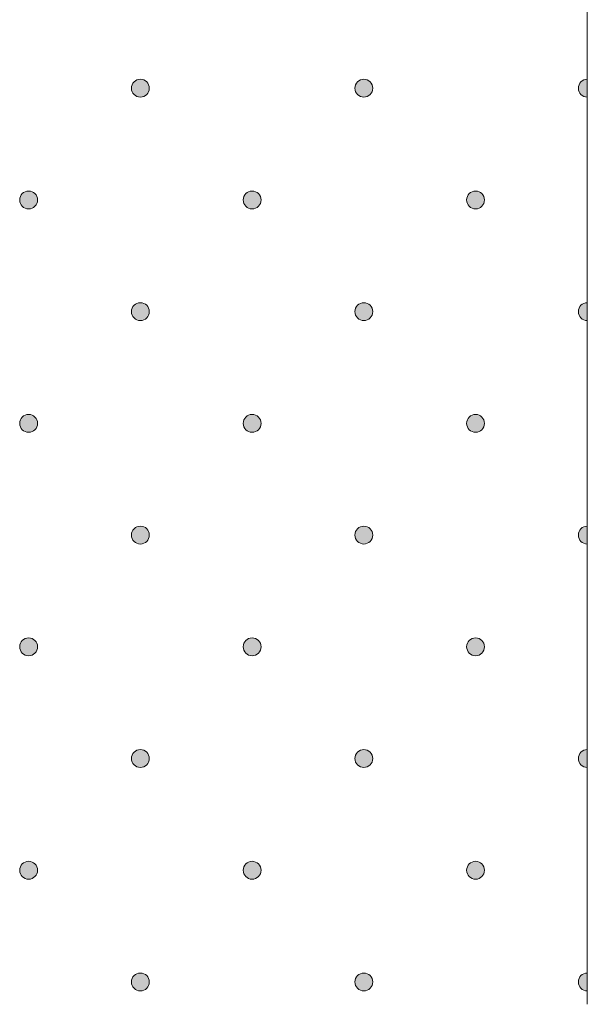
# Model space of a CAD drawing. Units: millimetres. Extents: x 0 to 204, y -208 to 0.
# Drawn here: x 35 to 41, y -208 to -197 of the extents above; entities that cross this region are included whole.
import ezdxf

# ---------------------------------------------------------------- set-up
doc = ezdxf.new("R2010")
doc.units = ezdxf.units.MM
doc.header["$MEASUREMENT"] = 0
doc.layers.add('GKA_GIPSBAUPLATTE_A', color=7, linetype='Continuous')
doc.layers.add('GKA_GIPSBAUPLATTE_A_MUSTER', color=7, linetype='Continuous')

# ---------------------------------------------------------------- blocks, each defined once
blk = doc.blocks.new('block 431')
at = {"layer": 'GKA_GIPSBAUPLATTE_A_MUSTER'}
h = blk.add_hatch(color=250, dxfattribs=at)
edge = h.paths.add_edge_path()
edge.add_spline(control_points=[(36.5, -197.65), (36.555, -197.65), (36.6, -197.694), (36.6, -197.75), (36.6, -197.805), (36.555, -197.85), (36.5, -197.85), (36.445, -197.85), (36.4, -197.805), (36.4, -197.75), (36.4, -197.694), (36.445, -197.65), (36.5, -197.65)], knot_values=[0, 0, 0, 0, 1, 1, 1, 2, 2, 2, 3, 3, 3, 4, 4, 4, 4], degree=3, periodic=1)
at = {"layer": 'GKA_GIPSBAUPLATTE_A_MUSTER', "lineweight": 0}
blk.add_open_spline([(36.5, -197.65), (36.555, -197.65), (36.6, -197.694), (36.6, -197.75), (36.6, -197.805), (36.555, -197.85), (36.5, -197.85), (36.445, -197.85), (36.4, -197.805), (36.4, -197.75), (36.4, -197.694), (36.445, -197.65), (36.5, -197.65)], degree=3, knots=[0, 0, 0, 0, 1, 1, 1, 2, 2, 2, 3, 3, 3, 4, 4, 4, 4], dxfattribs=at)
at = {"layer": 'GKA_GIPSBAUPLATTE_A_MUSTER', "color": 250, "lineweight": 20}
blk.add_open_spline([(36.5, -197.65), (36.555, -197.65), (36.6, -197.694), (36.6, -197.75), (36.6, -197.805), (36.555, -197.85), (36.5, -197.85), (36.445, -197.85), (36.4, -197.805), (36.4, -197.75), (36.4, -197.694), (36.445, -197.65), (36.5, -197.65)], degree=3, knots=[0, 0, 0, 0, 1, 1, 1, 2, 2, 2, 3, 3, 3, 4, 4, 4, 4], dxfattribs=at)
blk = doc.blocks.new('block 432')
at = {"layer": 'GKA_GIPSBAUPLATTE_A_MUSTER'}
h = blk.add_hatch(color=250, dxfattribs=at)
edge = h.paths.add_edge_path()
edge.add_spline(control_points=[(39, -197.65), (39.055, -197.65), (39.1, -197.694), (39.1, -197.75), (39.1, -197.805), (39.055, -197.85), (39, -197.85), (38.945, -197.85), (38.9, -197.805), (38.9, -197.75), (38.9, -197.694), (38.945, -197.65), (39, -197.65)], knot_values=[0, 0, 0, 0, 1, 1, 1, 2, 2, 2, 3, 3, 3, 4, 4, 4, 4], degree=3, periodic=1)
at = {"layer": 'GKA_GIPSBAUPLATTE_A_MUSTER', "lineweight": 0}
blk.add_open_spline([(39, -197.65), (39.055, -197.65), (39.1, -197.694), (39.1, -197.75), (39.1, -197.805), (39.055, -197.85), (39, -197.85), (38.945, -197.85), (38.9, -197.805), (38.9, -197.75), (38.9, -197.694), (38.945, -197.65), (39, -197.65)], degree=3, knots=[0, 0, 0, 0, 1, 1, 1, 2, 2, 2, 3, 3, 3, 4, 4, 4, 4], dxfattribs=at)
at = {"layer": 'GKA_GIPSBAUPLATTE_A_MUSTER', "color": 250, "lineweight": 20}
blk.add_open_spline([(39, -197.65), (39.055, -197.65), (39.1, -197.694), (39.1, -197.75), (39.1, -197.805), (39.055, -197.85), (39, -197.85), (38.945, -197.85), (38.9, -197.805), (38.9, -197.75), (38.9, -197.694), (38.945, -197.65), (39, -197.65)], degree=3, knots=[0, 0, 0, 0, 1, 1, 1, 2, 2, 2, 3, 3, 3, 4, 4, 4, 4], dxfattribs=at)
blk = doc.blocks.new('block 433')
at = {"layer": 'GKA_GIPSBAUPLATTE_A_MUSTER'}
h = blk.add_hatch(color=250, dxfattribs=at)
edge = h.paths.add_edge_path()
edge.add_spline(control_points=[(41.5, -197.85), (41.445, -197.85), (41.4, -197.805), (41.4, -197.75), (41.4, -197.694), (41.445, -197.65), (41.5, -197.65), (41.5, -197.65), (41.5, -197.85), (41.5, -197.85)], knot_values=[0, 0, 0, 0, 1, 1, 1, 2, 2, 2, 3, 3, 3, 3], degree=3, periodic=1)
at = {"layer": 'GKA_GIPSBAUPLATTE_A_MUSTER', "lineweight": 0}
blk.add_open_spline([(41.5, -197.85), (41.445, -197.85), (41.4, -197.805), (41.4, -197.75), (41.4, -197.694), (41.445, -197.65), (41.5, -197.65), (41.5, -197.65), (41.5, -197.85), (41.5, -197.85)], degree=3, knots=[0, 0, 0, 0, 1, 1, 1, 2, 2, 2, 3, 3, 3, 3], dxfattribs=at)
at = {"layer": 'GKA_GIPSBAUPLATTE_A_MUSTER', "color": 250, "lineweight": 20}
blk.add_open_spline([(41.5, -197.85), (41.445, -197.85), (41.4, -197.805), (41.4, -197.75), (41.4, -197.694), (41.445, -197.65), (41.5, -197.65), (41.5, -197.65), (41.5, -197.85), (41.5, -197.85)], degree=3, knots=[0, 0, 0, 0, 1, 1, 1, 2, 2, 2, 3, 3, 3, 3], dxfattribs=at)
blk = doc.blocks.new('block 442')
at = {"layer": 'GKA_GIPSBAUPLATTE_A_MUSTER'}
h = blk.add_hatch(color=250, dxfattribs=at)
edge = h.paths.add_edge_path()
edge.add_spline(control_points=[(36.5, -200.15), (36.555, -200.15), (36.6, -200.194), (36.6, -200.25), (36.6, -200.305), (36.555, -200.35), (36.5, -200.35), (36.445, -200.35), (36.4, -200.305), (36.4, -200.25), (36.4, -200.194), (36.445, -200.15), (36.5, -200.15)], knot_values=[0, 0, 0, 0, 1, 1, 1, 2, 2, 2, 3, 3, 3, 4, 4, 4, 4], degree=3, periodic=1)
at = {"layer": 'GKA_GIPSBAUPLATTE_A_MUSTER', "lineweight": 0}
blk.add_open_spline([(36.5, -200.15), (36.555, -200.15), (36.6, -200.194), (36.6, -200.25), (36.6, -200.305), (36.555, -200.35), (36.5, -200.35), (36.445, -200.35), (36.4, -200.305), (36.4, -200.25), (36.4, -200.194), (36.445, -200.15), (36.5, -200.15)], degree=3, knots=[0, 0, 0, 0, 1, 1, 1, 2, 2, 2, 3, 3, 3, 4, 4, 4, 4], dxfattribs=at)
at = {"layer": 'GKA_GIPSBAUPLATTE_A_MUSTER', "color": 250, "lineweight": 20}
blk.add_open_spline([(36.5, -200.15), (36.555, -200.15), (36.6, -200.194), (36.6, -200.25), (36.6, -200.305), (36.555, -200.35), (36.5, -200.35), (36.445, -200.35), (36.4, -200.305), (36.4, -200.25), (36.4, -200.194), (36.445, -200.15), (36.5, -200.15)], degree=3, knots=[0, 0, 0, 0, 1, 1, 1, 2, 2, 2, 3, 3, 3, 4, 4, 4, 4], dxfattribs=at)
blk = doc.blocks.new('block 443')
at = {"layer": 'GKA_GIPSBAUPLATTE_A_MUSTER'}
h = blk.add_hatch(color=250, dxfattribs=at)
edge = h.paths.add_edge_path()
edge.add_spline(control_points=[(39, -200.15), (39.055, -200.15), (39.1, -200.194), (39.1, -200.25), (39.1, -200.305), (39.055, -200.35), (39, -200.35), (38.945, -200.35), (38.9, -200.305), (38.9, -200.25), (38.9, -200.194), (38.945, -200.15), (39, -200.15)], knot_values=[0, 0, 0, 0, 1, 1, 1, 2, 2, 2, 3, 3, 3, 4, 4, 4, 4], degree=3, periodic=1)
at = {"layer": 'GKA_GIPSBAUPLATTE_A_MUSTER', "lineweight": 0}
blk.add_open_spline([(39, -200.15), (39.055, -200.15), (39.1, -200.194), (39.1, -200.25), (39.1, -200.305), (39.055, -200.35), (39, -200.35), (38.945, -200.35), (38.9, -200.305), (38.9, -200.25), (38.9, -200.194), (38.945, -200.15), (39, -200.15)], degree=3, knots=[0, 0, 0, 0, 1, 1, 1, 2, 2, 2, 3, 3, 3, 4, 4, 4, 4], dxfattribs=at)
at = {"layer": 'GKA_GIPSBAUPLATTE_A_MUSTER', "color": 250, "lineweight": 20}
blk.add_open_spline([(39, -200.15), (39.055, -200.15), (39.1, -200.194), (39.1, -200.25), (39.1, -200.305), (39.055, -200.35), (39, -200.35), (38.945, -200.35), (38.9, -200.305), (38.9, -200.25), (38.9, -200.194), (38.945, -200.15), (39, -200.15)], degree=3, knots=[0, 0, 0, 0, 1, 1, 1, 2, 2, 2, 3, 3, 3, 4, 4, 4, 4], dxfattribs=at)
blk = doc.blocks.new('block 444')
at = {"layer": 'GKA_GIPSBAUPLATTE_A_MUSTER'}
h = blk.add_hatch(color=250, dxfattribs=at)
edge = h.paths.add_edge_path()
edge.add_spline(control_points=[(41.5, -200.35), (41.445, -200.35), (41.4, -200.305), (41.4, -200.25), (41.4, -200.194), (41.445, -200.15), (41.5, -200.15), (41.5, -200.15), (41.5, -200.35), (41.5, -200.35)], knot_values=[0, 0, 0, 0, 1, 1, 1, 2, 2, 2, 3, 3, 3, 3], degree=3, periodic=1)
at = {"layer": 'GKA_GIPSBAUPLATTE_A_MUSTER', "lineweight": 0}
blk.add_open_spline([(41.5, -200.35), (41.445, -200.35), (41.4, -200.305), (41.4, -200.25), (41.4, -200.194), (41.445, -200.15), (41.5, -200.15), (41.5, -200.15), (41.5, -200.35), (41.5, -200.35)], degree=3, knots=[0, 0, 0, 0, 1, 1, 1, 2, 2, 2, 3, 3, 3, 3], dxfattribs=at)
at = {"layer": 'GKA_GIPSBAUPLATTE_A_MUSTER', "color": 250, "lineweight": 20}
blk.add_open_spline([(41.5, -200.35), (41.445, -200.35), (41.4, -200.305), (41.4, -200.25), (41.4, -200.194), (41.445, -200.15), (41.5, -200.15), (41.5, -200.15), (41.5, -200.35), (41.5, -200.35)], degree=3, knots=[0, 0, 0, 0, 1, 1, 1, 2, 2, 2, 3, 3, 3, 3], dxfattribs=at)
blk = doc.blocks.new('block 448')
at = {"layer": 'GKA_GIPSBAUPLATTE_A_MUSTER'}
h = blk.add_hatch(color=250, dxfattribs=at)
edge = h.paths.add_edge_path()
edge.add_spline(control_points=[(35.25, -198.9), (35.305, -198.9), (35.35, -198.944), (35.35, -199), (35.35, -199.055), (35.305, -199.1), (35.25, -199.1), (35.195, -199.1), (35.15, -199.055), (35.15, -199), (35.15, -198.944), (35.195, -198.9), (35.25, -198.9)], knot_values=[0, 0, 0, 0, 1, 1, 1, 2, 2, 2, 3, 3, 3, 4, 4, 4, 4], degree=3, periodic=1)
at = {"layer": 'GKA_GIPSBAUPLATTE_A_MUSTER', "lineweight": 0}
blk.add_open_spline([(35.25, -198.9), (35.305, -198.9), (35.35, -198.944), (35.35, -199), (35.35, -199.055), (35.305, -199.1), (35.25, -199.1), (35.195, -199.1), (35.15, -199.055), (35.15, -199), (35.15, -198.944), (35.195, -198.9), (35.25, -198.9)], degree=3, knots=[0, 0, 0, 0, 1, 1, 1, 2, 2, 2, 3, 3, 3, 4, 4, 4, 4], dxfattribs=at)
at = {"layer": 'GKA_GIPSBAUPLATTE_A_MUSTER', "color": 250, "lineweight": 20}
blk.add_open_spline([(35.25, -198.9), (35.305, -198.9), (35.35, -198.944), (35.35, -199), (35.35, -199.055), (35.305, -199.1), (35.25, -199.1), (35.195, -199.1), (35.15, -199.055), (35.15, -199), (35.15, -198.944), (35.195, -198.9), (35.25, -198.9)], degree=3, knots=[0, 0, 0, 0, 1, 1, 1, 2, 2, 2, 3, 3, 3, 4, 4, 4, 4], dxfattribs=at)
blk = doc.blocks.new('block 449')
at = {"layer": 'GKA_GIPSBAUPLATTE_A_MUSTER'}
h = blk.add_hatch(color=250, dxfattribs=at)
edge = h.paths.add_edge_path()
edge.add_spline(control_points=[(37.75, -198.9), (37.805, -198.9), (37.85, -198.944), (37.85, -199), (37.85, -199.055), (37.805, -199.1), (37.75, -199.1), (37.695, -199.1), (37.65, -199.055), (37.65, -199), (37.65, -198.944), (37.695, -198.9), (37.75, -198.9)], knot_values=[0, 0, 0, 0, 1, 1, 1, 2, 2, 2, 3, 3, 3, 4, 4, 4, 4], degree=3, periodic=1)
at = {"layer": 'GKA_GIPSBAUPLATTE_A_MUSTER', "lineweight": 0}
blk.add_open_spline([(37.75, -198.9), (37.805, -198.9), (37.85, -198.944), (37.85, -199), (37.85, -199.055), (37.805, -199.1), (37.75, -199.1), (37.695, -199.1), (37.65, -199.055), (37.65, -199), (37.65, -198.944), (37.695, -198.9), (37.75, -198.9)], degree=3, knots=[0, 0, 0, 0, 1, 1, 1, 2, 2, 2, 3, 3, 3, 4, 4, 4, 4], dxfattribs=at)
at = {"layer": 'GKA_GIPSBAUPLATTE_A_MUSTER', "color": 250, "lineweight": 20}
blk.add_open_spline([(37.75, -198.9), (37.805, -198.9), (37.85, -198.944), (37.85, -199), (37.85, -199.055), (37.805, -199.1), (37.75, -199.1), (37.695, -199.1), (37.65, -199.055), (37.65, -199), (37.65, -198.944), (37.695, -198.9), (37.75, -198.9)], degree=3, knots=[0, 0, 0, 0, 1, 1, 1, 2, 2, 2, 3, 3, 3, 4, 4, 4, 4], dxfattribs=at)
blk = doc.blocks.new('block 450')
at = {"layer": 'GKA_GIPSBAUPLATTE_A_MUSTER'}
h = blk.add_hatch(color=250, dxfattribs=at)
edge = h.paths.add_edge_path()
edge.add_spline(control_points=[(40.25, -198.9), (40.305, -198.9), (40.35, -198.944), (40.35, -199), (40.35, -199.055), (40.305, -199.1), (40.25, -199.1), (40.195, -199.1), (40.15, -199.055), (40.15, -199), (40.15, -198.944), (40.195, -198.9), (40.25, -198.9)], knot_values=[0, 0, 0, 0, 1, 1, 1, 2, 2, 2, 3, 3, 3, 4, 4, 4, 4], degree=3, periodic=1)
at = {"layer": 'GKA_GIPSBAUPLATTE_A_MUSTER', "lineweight": 0}
blk.add_open_spline([(40.25, -198.9), (40.305, -198.9), (40.35, -198.944), (40.35, -199), (40.35, -199.055), (40.305, -199.1), (40.25, -199.1), (40.195, -199.1), (40.15, -199.055), (40.15, -199), (40.15, -198.944), (40.195, -198.9), (40.25, -198.9)], degree=3, knots=[0, 0, 0, 0, 1, 1, 1, 2, 2, 2, 3, 3, 3, 4, 4, 4, 4], dxfattribs=at)
at = {"layer": 'GKA_GIPSBAUPLATTE_A_MUSTER', "color": 250, "lineweight": 20}
blk.add_open_spline([(40.25, -198.9), (40.305, -198.9), (40.35, -198.944), (40.35, -199), (40.35, -199.055), (40.305, -199.1), (40.25, -199.1), (40.195, -199.1), (40.15, -199.055), (40.15, -199), (40.15, -198.944), (40.195, -198.9), (40.25, -198.9)], degree=3, knots=[0, 0, 0, 0, 1, 1, 1, 2, 2, 2, 3, 3, 3, 4, 4, 4, 4], dxfattribs=at)
blk = doc.blocks.new('block 453')
at = {"layer": 'GKA_GIPSBAUPLATTE_A_MUSTER'}
h = blk.add_hatch(color=250, dxfattribs=at)
edge = h.paths.add_edge_path()
edge.add_spline(control_points=[(36.5, -202.65), (36.555, -202.65), (36.6, -202.694), (36.6, -202.75), (36.6, -202.805), (36.555, -202.85), (36.5, -202.85), (36.445, -202.85), (36.4, -202.805), (36.4, -202.75), (36.4, -202.694), (36.445, -202.65), (36.5, -202.65)], knot_values=[0, 0, 0, 0, 1, 1, 1, 2, 2, 2, 3, 3, 3, 4, 4, 4, 4], degree=3, periodic=1)
at = {"layer": 'GKA_GIPSBAUPLATTE_A_MUSTER', "lineweight": 0}
blk.add_open_spline([(36.5, -202.65), (36.555, -202.65), (36.6, -202.694), (36.6, -202.75), (36.6, -202.805), (36.555, -202.85), (36.5, -202.85), (36.445, -202.85), (36.4, -202.805), (36.4, -202.75), (36.4, -202.694), (36.445, -202.65), (36.5, -202.65)], degree=3, knots=[0, 0, 0, 0, 1, 1, 1, 2, 2, 2, 3, 3, 3, 4, 4, 4, 4], dxfattribs=at)
at = {"layer": 'GKA_GIPSBAUPLATTE_A_MUSTER', "color": 250, "lineweight": 20}
blk.add_open_spline([(36.5, -202.65), (36.555, -202.65), (36.6, -202.694), (36.6, -202.75), (36.6, -202.805), (36.555, -202.85), (36.5, -202.85), (36.445, -202.85), (36.4, -202.805), (36.4, -202.75), (36.4, -202.694), (36.445, -202.65), (36.5, -202.65)], degree=3, knots=[0, 0, 0, 0, 1, 1, 1, 2, 2, 2, 3, 3, 3, 4, 4, 4, 4], dxfattribs=at)
blk = doc.blocks.new('block 454')
at = {"layer": 'GKA_GIPSBAUPLATTE_A_MUSTER'}
h = blk.add_hatch(color=250, dxfattribs=at)
edge = h.paths.add_edge_path()
edge.add_spline(control_points=[(39, -202.65), (39.055, -202.65), (39.1, -202.694), (39.1, -202.75), (39.1, -202.805), (39.055, -202.85), (39, -202.85), (38.945, -202.85), (38.9, -202.805), (38.9, -202.75), (38.9, -202.694), (38.945, -202.65), (39, -202.65)], knot_values=[0, 0, 0, 0, 1, 1, 1, 2, 2, 2, 3, 3, 3, 4, 4, 4, 4], degree=3, periodic=1)
at = {"layer": 'GKA_GIPSBAUPLATTE_A_MUSTER', "lineweight": 0}
blk.add_open_spline([(39, -202.65), (39.055, -202.65), (39.1, -202.694), (39.1, -202.75), (39.1, -202.805), (39.055, -202.85), (39, -202.85), (38.945, -202.85), (38.9, -202.805), (38.9, -202.75), (38.9, -202.694), (38.945, -202.65), (39, -202.65)], degree=3, knots=[0, 0, 0, 0, 1, 1, 1, 2, 2, 2, 3, 3, 3, 4, 4, 4, 4], dxfattribs=at)
at = {"layer": 'GKA_GIPSBAUPLATTE_A_MUSTER', "color": 250, "lineweight": 20}
blk.add_open_spline([(39, -202.65), (39.055, -202.65), (39.1, -202.694), (39.1, -202.75), (39.1, -202.805), (39.055, -202.85), (39, -202.85), (38.945, -202.85), (38.9, -202.805), (38.9, -202.75), (38.9, -202.694), (38.945, -202.65), (39, -202.65)], degree=3, knots=[0, 0, 0, 0, 1, 1, 1, 2, 2, 2, 3, 3, 3, 4, 4, 4, 4], dxfattribs=at)
blk = doc.blocks.new('block 455')
at = {"layer": 'GKA_GIPSBAUPLATTE_A_MUSTER'}
h = blk.add_hatch(color=250, dxfattribs=at)
edge = h.paths.add_edge_path()
edge.add_spline(control_points=[(41.5, -202.85), (41.445, -202.85), (41.4, -202.805), (41.4, -202.75), (41.4, -202.694), (41.445, -202.65), (41.5, -202.65), (41.5, -202.65), (41.5, -202.85), (41.5, -202.85)], knot_values=[0, 0, 0, 0, 1, 1, 1, 2, 2, 2, 3, 3, 3, 3], degree=3, periodic=1)
at = {"layer": 'GKA_GIPSBAUPLATTE_A_MUSTER', "lineweight": 0}
blk.add_open_spline([(41.5, -202.85), (41.445, -202.85), (41.4, -202.805), (41.4, -202.75), (41.4, -202.694), (41.445, -202.65), (41.5, -202.65), (41.5, -202.65), (41.5, -202.85), (41.5, -202.85)], degree=3, knots=[0, 0, 0, 0, 1, 1, 1, 2, 2, 2, 3, 3, 3, 3], dxfattribs=at)
at = {"layer": 'GKA_GIPSBAUPLATTE_A_MUSTER', "color": 250, "lineweight": 20}
blk.add_open_spline([(41.5, -202.85), (41.445, -202.85), (41.4, -202.805), (41.4, -202.75), (41.4, -202.694), (41.445, -202.65), (41.5, -202.65), (41.5, -202.65), (41.5, -202.85), (41.5, -202.85)], degree=3, knots=[0, 0, 0, 0, 1, 1, 1, 2, 2, 2, 3, 3, 3, 3], dxfattribs=at)
blk = doc.blocks.new('block 459')
at = {"layer": 'GKA_GIPSBAUPLATTE_A_MUSTER'}
h = blk.add_hatch(color=250, dxfattribs=at)
edge = h.paths.add_edge_path()
edge.add_spline(control_points=[(35.25, -201.4), (35.305, -201.4), (35.35, -201.444), (35.35, -201.5), (35.35, -201.555), (35.305, -201.6), (35.25, -201.6), (35.195, -201.6), (35.15, -201.555), (35.15, -201.5), (35.15, -201.444), (35.195, -201.4), (35.25, -201.4)], knot_values=[0, 0, 0, 0, 1, 1, 1, 2, 2, 2, 3, 3, 3, 4, 4, 4, 4], degree=3, periodic=1)
at = {"layer": 'GKA_GIPSBAUPLATTE_A_MUSTER', "lineweight": 0}
blk.add_open_spline([(35.25, -201.4), (35.305, -201.4), (35.35, -201.444), (35.35, -201.5), (35.35, -201.555), (35.305, -201.6), (35.25, -201.6), (35.195, -201.6), (35.15, -201.555), (35.15, -201.5), (35.15, -201.444), (35.195, -201.4), (35.25, -201.4)], degree=3, knots=[0, 0, 0, 0, 1, 1, 1, 2, 2, 2, 3, 3, 3, 4, 4, 4, 4], dxfattribs=at)
at = {"layer": 'GKA_GIPSBAUPLATTE_A_MUSTER', "color": 250, "lineweight": 20}
blk.add_open_spline([(35.25, -201.4), (35.305, -201.4), (35.35, -201.444), (35.35, -201.5), (35.35, -201.555), (35.305, -201.6), (35.25, -201.6), (35.195, -201.6), (35.15, -201.555), (35.15, -201.5), (35.15, -201.444), (35.195, -201.4), (35.25, -201.4)], degree=3, knots=[0, 0, 0, 0, 1, 1, 1, 2, 2, 2, 3, 3, 3, 4, 4, 4, 4], dxfattribs=at)
blk = doc.blocks.new('block 460')
at = {"layer": 'GKA_GIPSBAUPLATTE_A_MUSTER'}
h = blk.add_hatch(color=250, dxfattribs=at)
edge = h.paths.add_edge_path()
edge.add_spline(control_points=[(37.75, -201.4), (37.805, -201.4), (37.85, -201.444), (37.85, -201.5), (37.85, -201.555), (37.805, -201.6), (37.75, -201.6), (37.695, -201.6), (37.65, -201.555), (37.65, -201.5), (37.65, -201.444), (37.695, -201.4), (37.75, -201.4)], knot_values=[0, 0, 0, 0, 1, 1, 1, 2, 2, 2, 3, 3, 3, 4, 4, 4, 4], degree=3, periodic=1)
at = {"layer": 'GKA_GIPSBAUPLATTE_A_MUSTER', "lineweight": 0}
blk.add_open_spline([(37.75, -201.4), (37.805, -201.4), (37.85, -201.444), (37.85, -201.5), (37.85, -201.555), (37.805, -201.6), (37.75, -201.6), (37.695, -201.6), (37.65, -201.555), (37.65, -201.5), (37.65, -201.444), (37.695, -201.4), (37.75, -201.4)], degree=3, knots=[0, 0, 0, 0, 1, 1, 1, 2, 2, 2, 3, 3, 3, 4, 4, 4, 4], dxfattribs=at)
at = {"layer": 'GKA_GIPSBAUPLATTE_A_MUSTER', "color": 250, "lineweight": 20}
blk.add_open_spline([(37.75, -201.4), (37.805, -201.4), (37.85, -201.444), (37.85, -201.5), (37.85, -201.555), (37.805, -201.6), (37.75, -201.6), (37.695, -201.6), (37.65, -201.555), (37.65, -201.5), (37.65, -201.444), (37.695, -201.4), (37.75, -201.4)], degree=3, knots=[0, 0, 0, 0, 1, 1, 1, 2, 2, 2, 3, 3, 3, 4, 4, 4, 4], dxfattribs=at)
blk = doc.blocks.new('block 461')
at = {"layer": 'GKA_GIPSBAUPLATTE_A_MUSTER'}
h = blk.add_hatch(color=250, dxfattribs=at)
edge = h.paths.add_edge_path()
edge.add_spline(control_points=[(40.25, -201.4), (40.305, -201.4), (40.35, -201.444), (40.35, -201.5), (40.35, -201.555), (40.305, -201.6), (40.25, -201.6), (40.195, -201.6), (40.15, -201.555), (40.15, -201.5), (40.15, -201.444), (40.195, -201.4), (40.25, -201.4)], knot_values=[0, 0, 0, 0, 1, 1, 1, 2, 2, 2, 3, 3, 3, 4, 4, 4, 4], degree=3, periodic=1)
at = {"layer": 'GKA_GIPSBAUPLATTE_A_MUSTER', "lineweight": 0}
blk.add_open_spline([(40.25, -201.4), (40.305, -201.4), (40.35, -201.444), (40.35, -201.5), (40.35, -201.555), (40.305, -201.6), (40.25, -201.6), (40.195, -201.6), (40.15, -201.555), (40.15, -201.5), (40.15, -201.444), (40.195, -201.4), (40.25, -201.4)], degree=3, knots=[0, 0, 0, 0, 1, 1, 1, 2, 2, 2, 3, 3, 3, 4, 4, 4, 4], dxfattribs=at)
at = {"layer": 'GKA_GIPSBAUPLATTE_A_MUSTER', "color": 250, "lineweight": 20}
blk.add_open_spline([(40.25, -201.4), (40.305, -201.4), (40.35, -201.444), (40.35, -201.5), (40.35, -201.555), (40.305, -201.6), (40.25, -201.6), (40.195, -201.6), (40.15, -201.555), (40.15, -201.5), (40.15, -201.444), (40.195, -201.4), (40.25, -201.4)], degree=3, knots=[0, 0, 0, 0, 1, 1, 1, 2, 2, 2, 3, 3, 3, 4, 4, 4, 4], dxfattribs=at)
blk = doc.blocks.new('block 464')
at = {"layer": 'GKA_GIPSBAUPLATTE_A_MUSTER'}
h = blk.add_hatch(color=250, dxfattribs=at)
edge = h.paths.add_edge_path()
edge.add_spline(control_points=[(36.5, -205.15), (36.555, -205.15), (36.6, -205.194), (36.6, -205.25), (36.6, -205.305), (36.555, -205.35), (36.5, -205.35), (36.445, -205.35), (36.4, -205.305), (36.4, -205.25), (36.4, -205.194), (36.445, -205.15), (36.5, -205.15)], knot_values=[0, 0, 0, 0, 1, 1, 1, 2, 2, 2, 3, 3, 3, 4, 4, 4, 4], degree=3, periodic=1)
at = {"layer": 'GKA_GIPSBAUPLATTE_A_MUSTER', "lineweight": 0}
blk.add_open_spline([(36.5, -205.15), (36.555, -205.15), (36.6, -205.194), (36.6, -205.25), (36.6, -205.305), (36.555, -205.35), (36.5, -205.35), (36.445, -205.35), (36.4, -205.305), (36.4, -205.25), (36.4, -205.194), (36.445, -205.15), (36.5, -205.15)], degree=3, knots=[0, 0, 0, 0, 1, 1, 1, 2, 2, 2, 3, 3, 3, 4, 4, 4, 4], dxfattribs=at)
at = {"layer": 'GKA_GIPSBAUPLATTE_A_MUSTER', "color": 250, "lineweight": 20}
blk.add_open_spline([(36.5, -205.15), (36.555, -205.15), (36.6, -205.194), (36.6, -205.25), (36.6, -205.305), (36.555, -205.35), (36.5, -205.35), (36.445, -205.35), (36.4, -205.305), (36.4, -205.25), (36.4, -205.194), (36.445, -205.15), (36.5, -205.15)], degree=3, knots=[0, 0, 0, 0, 1, 1, 1, 2, 2, 2, 3, 3, 3, 4, 4, 4, 4], dxfattribs=at)
blk = doc.blocks.new('block 465')
at = {"layer": 'GKA_GIPSBAUPLATTE_A_MUSTER'}
h = blk.add_hatch(color=250, dxfattribs=at)
edge = h.paths.add_edge_path()
edge.add_spline(control_points=[(39, -205.15), (39.055, -205.15), (39.1, -205.194), (39.1, -205.25), (39.1, -205.305), (39.055, -205.35), (39, -205.35), (38.945, -205.35), (38.9, -205.305), (38.9, -205.25), (38.9, -205.194), (38.945, -205.15), (39, -205.15)], knot_values=[0, 0, 0, 0, 1, 1, 1, 2, 2, 2, 3, 3, 3, 4, 4, 4, 4], degree=3, periodic=1)
at = {"layer": 'GKA_GIPSBAUPLATTE_A_MUSTER', "lineweight": 0}
blk.add_open_spline([(39, -205.15), (39.055, -205.15), (39.1, -205.194), (39.1, -205.25), (39.1, -205.305), (39.055, -205.35), (39, -205.35), (38.945, -205.35), (38.9, -205.305), (38.9, -205.25), (38.9, -205.194), (38.945, -205.15), (39, -205.15)], degree=3, knots=[0, 0, 0, 0, 1, 1, 1, 2, 2, 2, 3, 3, 3, 4, 4, 4, 4], dxfattribs=at)
at = {"layer": 'GKA_GIPSBAUPLATTE_A_MUSTER', "color": 250, "lineweight": 20}
blk.add_open_spline([(39, -205.15), (39.055, -205.15), (39.1, -205.194), (39.1, -205.25), (39.1, -205.305), (39.055, -205.35), (39, -205.35), (38.945, -205.35), (38.9, -205.305), (38.9, -205.25), (38.9, -205.194), (38.945, -205.15), (39, -205.15)], degree=3, knots=[0, 0, 0, 0, 1, 1, 1, 2, 2, 2, 3, 3, 3, 4, 4, 4, 4], dxfattribs=at)
blk = doc.blocks.new('block 466')
at = {"layer": 'GKA_GIPSBAUPLATTE_A_MUSTER'}
h = blk.add_hatch(color=250, dxfattribs=at)
edge = h.paths.add_edge_path()
edge.add_spline(control_points=[(41.5, -205.35), (41.445, -205.35), (41.4, -205.305), (41.4, -205.25), (41.4, -205.194), (41.445, -205.15), (41.5, -205.15), (41.5, -205.15), (41.5, -205.35), (41.5, -205.35)], knot_values=[0, 0, 0, 0, 1, 1, 1, 2, 2, 2, 3, 3, 3, 3], degree=3, periodic=1)
at = {"layer": 'GKA_GIPSBAUPLATTE_A_MUSTER', "lineweight": 0}
blk.add_open_spline([(41.5, -205.35), (41.445, -205.35), (41.4, -205.305), (41.4, -205.25), (41.4, -205.194), (41.445, -205.15), (41.5, -205.15), (41.5, -205.15), (41.5, -205.35), (41.5, -205.35)], degree=3, knots=[0, 0, 0, 0, 1, 1, 1, 2, 2, 2, 3, 3, 3, 3], dxfattribs=at)
at = {"layer": 'GKA_GIPSBAUPLATTE_A_MUSTER', "color": 250, "lineweight": 20}
blk.add_open_spline([(41.5, -205.35), (41.445, -205.35), (41.4, -205.305), (41.4, -205.25), (41.4, -205.194), (41.445, -205.15), (41.5, -205.15), (41.5, -205.15), (41.5, -205.35), (41.5, -205.35)], degree=3, knots=[0, 0, 0, 0, 1, 1, 1, 2, 2, 2, 3, 3, 3, 3], dxfattribs=at)
blk = doc.blocks.new('block 470')
at = {"layer": 'GKA_GIPSBAUPLATTE_A_MUSTER'}
h = blk.add_hatch(color=250, dxfattribs=at)
edge = h.paths.add_edge_path()
edge.add_spline(control_points=[(35.25, -203.9), (35.305, -203.9), (35.35, -203.944), (35.35, -204), (35.35, -204.055), (35.305, -204.1), (35.25, -204.1), (35.195, -204.1), (35.15, -204.055), (35.15, -204), (35.15, -203.944), (35.195, -203.9), (35.25, -203.9)], knot_values=[0, 0, 0, 0, 1, 1, 1, 2, 2, 2, 3, 3, 3, 4, 4, 4, 4], degree=3, periodic=1)
at = {"layer": 'GKA_GIPSBAUPLATTE_A_MUSTER', "lineweight": 0}
blk.add_open_spline([(35.25, -203.9), (35.305, -203.9), (35.35, -203.944), (35.35, -204), (35.35, -204.055), (35.305, -204.1), (35.25, -204.1), (35.195, -204.1), (35.15, -204.055), (35.15, -204), (35.15, -203.944), (35.195, -203.9), (35.25, -203.9)], degree=3, knots=[0, 0, 0, 0, 1, 1, 1, 2, 2, 2, 3, 3, 3, 4, 4, 4, 4], dxfattribs=at)
at = {"layer": 'GKA_GIPSBAUPLATTE_A_MUSTER', "color": 250, "lineweight": 20}
blk.add_open_spline([(35.25, -203.9), (35.305, -203.9), (35.35, -203.944), (35.35, -204), (35.35, -204.055), (35.305, -204.1), (35.25, -204.1), (35.195, -204.1), (35.15, -204.055), (35.15, -204), (35.15, -203.944), (35.195, -203.9), (35.25, -203.9)], degree=3, knots=[0, 0, 0, 0, 1, 1, 1, 2, 2, 2, 3, 3, 3, 4, 4, 4, 4], dxfattribs=at)
blk = doc.blocks.new('block 471')
at = {"layer": 'GKA_GIPSBAUPLATTE_A_MUSTER'}
h = blk.add_hatch(color=250, dxfattribs=at)
edge = h.paths.add_edge_path()
edge.add_spline(control_points=[(37.75, -203.9), (37.805, -203.9), (37.85, -203.944), (37.85, -204), (37.85, -204.055), (37.805, -204.1), (37.75, -204.1), (37.695, -204.1), (37.65, -204.055), (37.65, -204), (37.65, -203.944), (37.695, -203.9), (37.75, -203.9)], knot_values=[0, 0, 0, 0, 1, 1, 1, 2, 2, 2, 3, 3, 3, 4, 4, 4, 4], degree=3, periodic=1)
at = {"layer": 'GKA_GIPSBAUPLATTE_A_MUSTER', "lineweight": 0}
blk.add_open_spline([(37.75, -203.9), (37.805, -203.9), (37.85, -203.944), (37.85, -204), (37.85, -204.055), (37.805, -204.1), (37.75, -204.1), (37.695, -204.1), (37.65, -204.055), (37.65, -204), (37.65, -203.944), (37.695, -203.9), (37.75, -203.9)], degree=3, knots=[0, 0, 0, 0, 1, 1, 1, 2, 2, 2, 3, 3, 3, 4, 4, 4, 4], dxfattribs=at)
at = {"layer": 'GKA_GIPSBAUPLATTE_A_MUSTER', "color": 250, "lineweight": 20}
blk.add_open_spline([(37.75, -203.9), (37.805, -203.9), (37.85, -203.944), (37.85, -204), (37.85, -204.055), (37.805, -204.1), (37.75, -204.1), (37.695, -204.1), (37.65, -204.055), (37.65, -204), (37.65, -203.944), (37.695, -203.9), (37.75, -203.9)], degree=3, knots=[0, 0, 0, 0, 1, 1, 1, 2, 2, 2, 3, 3, 3, 4, 4, 4, 4], dxfattribs=at)
blk = doc.blocks.new('block 472')
at = {"layer": 'GKA_GIPSBAUPLATTE_A_MUSTER'}
h = blk.add_hatch(color=250, dxfattribs=at)
edge = h.paths.add_edge_path()
edge.add_spline(control_points=[(40.25, -203.9), (40.305, -203.9), (40.35, -203.944), (40.35, -204), (40.35, -204.055), (40.305, -204.1), (40.25, -204.1), (40.195, -204.1), (40.15, -204.055), (40.15, -204), (40.15, -203.944), (40.195, -203.9), (40.25, -203.9)], knot_values=[0, 0, 0, 0, 1, 1, 1, 2, 2, 2, 3, 3, 3, 4, 4, 4, 4], degree=3, periodic=1)
at = {"layer": 'GKA_GIPSBAUPLATTE_A_MUSTER', "lineweight": 0}
blk.add_open_spline([(40.25, -203.9), (40.305, -203.9), (40.35, -203.944), (40.35, -204), (40.35, -204.055), (40.305, -204.1), (40.25, -204.1), (40.195, -204.1), (40.15, -204.055), (40.15, -204), (40.15, -203.944), (40.195, -203.9), (40.25, -203.9)], degree=3, knots=[0, 0, 0, 0, 1, 1, 1, 2, 2, 2, 3, 3, 3, 4, 4, 4, 4], dxfattribs=at)
at = {"layer": 'GKA_GIPSBAUPLATTE_A_MUSTER', "color": 250, "lineweight": 20}
blk.add_open_spline([(40.25, -203.9), (40.305, -203.9), (40.35, -203.944), (40.35, -204), (40.35, -204.055), (40.305, -204.1), (40.25, -204.1), (40.195, -204.1), (40.15, -204.055), (40.15, -204), (40.15, -203.944), (40.195, -203.9), (40.25, -203.9)], degree=3, knots=[0, 0, 0, 0, 1, 1, 1, 2, 2, 2, 3, 3, 3, 4, 4, 4, 4], dxfattribs=at)
blk = doc.blocks.new('block 475')
at = {"layer": 'GKA_GIPSBAUPLATTE_A_MUSTER'}
h = blk.add_hatch(color=250, dxfattribs=at)
edge = h.paths.add_edge_path()
edge.add_spline(control_points=[(36.5, -207.65), (36.555, -207.65), (36.6, -207.694), (36.6, -207.75), (36.6, -207.805), (36.555, -207.85), (36.5, -207.85), (36.445, -207.85), (36.4, -207.805), (36.4, -207.75), (36.4, -207.694), (36.445, -207.65), (36.5, -207.65)], knot_values=[0, 0, 0, 0, 1, 1, 1, 2, 2, 2, 3, 3, 3, 4, 4, 4, 4], degree=3, periodic=1)
at = {"layer": 'GKA_GIPSBAUPLATTE_A_MUSTER', "lineweight": 0}
blk.add_open_spline([(36.5, -207.65), (36.555, -207.65), (36.6, -207.694), (36.6, -207.75), (36.6, -207.805), (36.555, -207.85), (36.5, -207.85), (36.445, -207.85), (36.4, -207.805), (36.4, -207.75), (36.4, -207.694), (36.445, -207.65), (36.5, -207.65)], degree=3, knots=[0, 0, 0, 0, 1, 1, 1, 2, 2, 2, 3, 3, 3, 4, 4, 4, 4], dxfattribs=at)
at = {"layer": 'GKA_GIPSBAUPLATTE_A_MUSTER', "color": 250, "lineweight": 20}
blk.add_open_spline([(36.5, -207.65), (36.555, -207.65), (36.6, -207.694), (36.6, -207.75), (36.6, -207.805), (36.555, -207.85), (36.5, -207.85), (36.445, -207.85), (36.4, -207.805), (36.4, -207.75), (36.4, -207.694), (36.445, -207.65), (36.5, -207.65)], degree=3, knots=[0, 0, 0, 0, 1, 1, 1, 2, 2, 2, 3, 3, 3, 4, 4, 4, 4], dxfattribs=at)
blk = doc.blocks.new('block 476')
at = {"layer": 'GKA_GIPSBAUPLATTE_A_MUSTER'}
h = blk.add_hatch(color=250, dxfattribs=at)
edge = h.paths.add_edge_path()
edge.add_spline(control_points=[(39, -207.65), (39.055, -207.65), (39.1, -207.694), (39.1, -207.75), (39.1, -207.805), (39.055, -207.85), (39, -207.85), (38.945, -207.85), (38.9, -207.805), (38.9, -207.75), (38.9, -207.694), (38.945, -207.65), (39, -207.65)], knot_values=[0, 0, 0, 0, 1, 1, 1, 2, 2, 2, 3, 3, 3, 4, 4, 4, 4], degree=3, periodic=1)
at = {"layer": 'GKA_GIPSBAUPLATTE_A_MUSTER', "lineweight": 0}
blk.add_open_spline([(39, -207.65), (39.055, -207.65), (39.1, -207.694), (39.1, -207.75), (39.1, -207.805), (39.055, -207.85), (39, -207.85), (38.945, -207.85), (38.9, -207.805), (38.9, -207.75), (38.9, -207.694), (38.945, -207.65), (39, -207.65)], degree=3, knots=[0, 0, 0, 0, 1, 1, 1, 2, 2, 2, 3, 3, 3, 4, 4, 4, 4], dxfattribs=at)
at = {"layer": 'GKA_GIPSBAUPLATTE_A_MUSTER', "color": 250, "lineweight": 20}
blk.add_open_spline([(39, -207.65), (39.055, -207.65), (39.1, -207.694), (39.1, -207.75), (39.1, -207.805), (39.055, -207.85), (39, -207.85), (38.945, -207.85), (38.9, -207.805), (38.9, -207.75), (38.9, -207.694), (38.945, -207.65), (39, -207.65)], degree=3, knots=[0, 0, 0, 0, 1, 1, 1, 2, 2, 2, 3, 3, 3, 4, 4, 4, 4], dxfattribs=at)
blk = doc.blocks.new('block 477')
at = {"layer": 'GKA_GIPSBAUPLATTE_A_MUSTER'}
h = blk.add_hatch(color=250, dxfattribs=at)
edge = h.paths.add_edge_path()
edge.add_spline(control_points=[(41.5, -207.85), (41.445, -207.85), (41.4, -207.805), (41.4, -207.75), (41.4, -207.694), (41.445, -207.65), (41.5, -207.65), (41.5, -207.65), (41.5, -207.85), (41.5, -207.85)], knot_values=[0, 0, 0, 0, 1, 1, 1, 2, 2, 2, 3, 3, 3, 3], degree=3, periodic=1)
at = {"layer": 'GKA_GIPSBAUPLATTE_A_MUSTER', "lineweight": 0}
blk.add_open_spline([(41.5, -207.85), (41.445, -207.85), (41.4, -207.805), (41.4, -207.75), (41.4, -207.694), (41.445, -207.65), (41.5, -207.65), (41.5, -207.65), (41.5, -207.85), (41.5, -207.85)], degree=3, knots=[0, 0, 0, 0, 1, 1, 1, 2, 2, 2, 3, 3, 3, 3], dxfattribs=at)
at = {"layer": 'GKA_GIPSBAUPLATTE_A_MUSTER', "color": 250, "lineweight": 20}
blk.add_open_spline([(41.5, -207.85), (41.445, -207.85), (41.4, -207.805), (41.4, -207.75), (41.4, -207.694), (41.445, -207.65), (41.5, -207.65), (41.5, -207.65), (41.5, -207.85), (41.5, -207.85)], degree=3, knots=[0, 0, 0, 0, 1, 1, 1, 2, 2, 2, 3, 3, 3, 3], dxfattribs=at)
blk = doc.blocks.new('block 481')
at = {"layer": 'GKA_GIPSBAUPLATTE_A_MUSTER'}
h = blk.add_hatch(color=250, dxfattribs=at)
edge = h.paths.add_edge_path()
edge.add_spline(control_points=[(35.25, -206.4), (35.305, -206.4), (35.35, -206.444), (35.35, -206.5), (35.35, -206.555), (35.305, -206.6), (35.25, -206.6), (35.195, -206.6), (35.15, -206.555), (35.15, -206.5), (35.15, -206.444), (35.195, -206.4), (35.25, -206.4)], knot_values=[0, 0, 0, 0, 1, 1, 1, 2, 2, 2, 3, 3, 3, 4, 4, 4, 4], degree=3, periodic=1)
at = {"layer": 'GKA_GIPSBAUPLATTE_A_MUSTER', "lineweight": 0}
blk.add_open_spline([(35.25, -206.4), (35.305, -206.4), (35.35, -206.444), (35.35, -206.5), (35.35, -206.555), (35.305, -206.6), (35.25, -206.6), (35.195, -206.6), (35.15, -206.555), (35.15, -206.5), (35.15, -206.444), (35.195, -206.4), (35.25, -206.4)], degree=3, knots=[0, 0, 0, 0, 1, 1, 1, 2, 2, 2, 3, 3, 3, 4, 4, 4, 4], dxfattribs=at)
at = {"layer": 'GKA_GIPSBAUPLATTE_A_MUSTER', "color": 250, "lineweight": 20}
blk.add_open_spline([(35.25, -206.4), (35.305, -206.4), (35.35, -206.444), (35.35, -206.5), (35.35, -206.555), (35.305, -206.6), (35.25, -206.6), (35.195, -206.6), (35.15, -206.555), (35.15, -206.5), (35.15, -206.444), (35.195, -206.4), (35.25, -206.4)], degree=3, knots=[0, 0, 0, 0, 1, 1, 1, 2, 2, 2, 3, 3, 3, 4, 4, 4, 4], dxfattribs=at)
blk = doc.blocks.new('block 482')
at = {"layer": 'GKA_GIPSBAUPLATTE_A_MUSTER'}
h = blk.add_hatch(color=250, dxfattribs=at)
edge = h.paths.add_edge_path()
edge.add_spline(control_points=[(37.75, -206.4), (37.805, -206.4), (37.85, -206.444), (37.85, -206.5), (37.85, -206.555), (37.805, -206.6), (37.75, -206.6), (37.695, -206.6), (37.65, -206.555), (37.65, -206.5), (37.65, -206.444), (37.695, -206.4), (37.75, -206.4)], knot_values=[0, 0, 0, 0, 1, 1, 1, 2, 2, 2, 3, 3, 3, 4, 4, 4, 4], degree=3, periodic=1)
at = {"layer": 'GKA_GIPSBAUPLATTE_A_MUSTER', "lineweight": 0}
blk.add_open_spline([(37.75, -206.4), (37.805, -206.4), (37.85, -206.444), (37.85, -206.5), (37.85, -206.555), (37.805, -206.6), (37.75, -206.6), (37.695, -206.6), (37.65, -206.555), (37.65, -206.5), (37.65, -206.444), (37.695, -206.4), (37.75, -206.4)], degree=3, knots=[0, 0, 0, 0, 1, 1, 1, 2, 2, 2, 3, 3, 3, 4, 4, 4, 4], dxfattribs=at)
at = {"layer": 'GKA_GIPSBAUPLATTE_A_MUSTER', "color": 250, "lineweight": 20}
blk.add_open_spline([(37.75, -206.4), (37.805, -206.4), (37.85, -206.444), (37.85, -206.5), (37.85, -206.555), (37.805, -206.6), (37.75, -206.6), (37.695, -206.6), (37.65, -206.555), (37.65, -206.5), (37.65, -206.444), (37.695, -206.4), (37.75, -206.4)], degree=3, knots=[0, 0, 0, 0, 1, 1, 1, 2, 2, 2, 3, 3, 3, 4, 4, 4, 4], dxfattribs=at)
blk = doc.blocks.new('block 483')
at = {"layer": 'GKA_GIPSBAUPLATTE_A_MUSTER'}
h = blk.add_hatch(color=250, dxfattribs=at)
edge = h.paths.add_edge_path()
edge.add_spline(control_points=[(40.25, -206.4), (40.305, -206.4), (40.35, -206.444), (40.35, -206.5), (40.35, -206.555), (40.305, -206.6), (40.25, -206.6), (40.195, -206.6), (40.15, -206.555), (40.15, -206.5), (40.15, -206.444), (40.195, -206.4), (40.25, -206.4)], knot_values=[0, 0, 0, 0, 1, 1, 1, 2, 2, 2, 3, 3, 3, 4, 4, 4, 4], degree=3, periodic=1)
at = {"layer": 'GKA_GIPSBAUPLATTE_A_MUSTER', "lineweight": 0}
blk.add_open_spline([(40.25, -206.4), (40.305, -206.4), (40.35, -206.444), (40.35, -206.5), (40.35, -206.555), (40.305, -206.6), (40.25, -206.6), (40.195, -206.6), (40.15, -206.555), (40.15, -206.5), (40.15, -206.444), (40.195, -206.4), (40.25, -206.4)], degree=3, knots=[0, 0, 0, 0, 1, 1, 1, 2, 2, 2, 3, 3, 3, 4, 4, 4, 4], dxfattribs=at)
at = {"layer": 'GKA_GIPSBAUPLATTE_A_MUSTER', "color": 250, "lineweight": 20}
blk.add_open_spline([(40.25, -206.4), (40.305, -206.4), (40.35, -206.444), (40.35, -206.5), (40.35, -206.555), (40.305, -206.6), (40.25, -206.6), (40.195, -206.6), (40.15, -206.555), (40.15, -206.5), (40.15, -206.444), (40.195, -206.4), (40.25, -206.4)], degree=3, knots=[0, 0, 0, 0, 1, 1, 1, 2, 2, 2, 3, 3, 3, 4, 4, 4, 4], dxfattribs=at)

msp = doc.modelspace()

# ---------------------------------------------------------------- linework, layer by layer
at = {"layer": 'GKA_GIPSBAUPLATTE_A', "color": 250, "lineweight": 20}
msp.add_lwpolyline([(41.5, -208), (41.5, 0)], dxfattribs=at)

# ---------------------------------------------------------------- block references
at = {"layer": 'GKA_GIPSBAUPLATTE_A_MUSTER'}
for name in ['block 431', 'block 432', 'block 433', 'block 448', 'block 449', 'block 450', 'block 442', 'block 443', 'block 444', 'block 459', 'block 460', 'block 461', 'block 453', 'block 454', 'block 455', 'block 470', 'block 471', 'block 472', 'block 464', 'block 465', 'block 466', 'block 481', 'block 482', 'block 483', 'block 475', 'block 476', 'block 477']:
    msp.add_blockref(name, (0, 0), dxfattribs=at)

doc.saveas('drawing.dxf')
